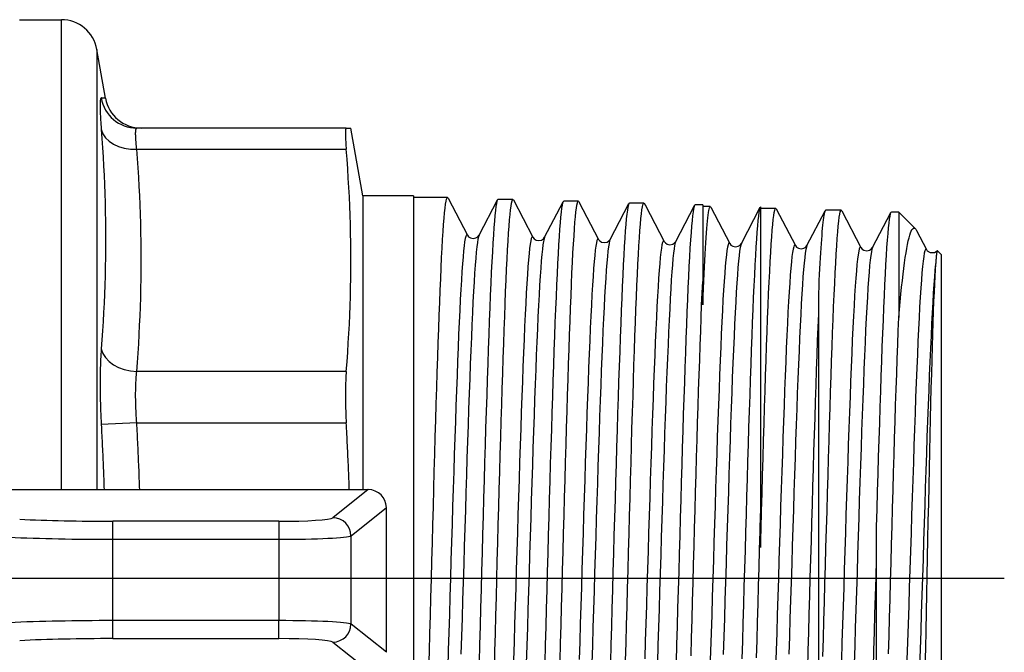
# Model space of a CAD drawing. Extents: x 23 to 1293, y -350 to 674.
# Drawn here: x 524 to 551, y -259 to -242 of the extents above; entities that cross this region are included whole.
import ezdxf

# ---------------------------------------------------------------- set-up
doc = ezdxf.new("R2010")
doc.units = 0
doc.layers.add('AM_4', color=3, linetype='CONTINUOUS', lineweight=25)

msp = doc.modelspace()

# ---------------------------------------------------------------- linework, layer by layer
at = {"layer": 'AM_4', "color": 7}
for p, q in [((523.787, -241.539), (524.948, -241.539)), ((524.948, -254.539), (524.948, -241.539)), ((525.933, -242.366), (525.933, -254.539)), ((526.17, -243.713), (525.933, -242.366)), ((532.827, -244.539), (527.035, -244.539)), ((532.827, -244.539), (532.957, -244.539)), ((533.287, -246.412), (532.957, -244.539)), ((527.035, -245.125), (532.827, -245.125)), ((533.287, -246.412), (533.287, -254.539)), ((534.687, -246.412), (533.287, -246.412)), ((534.687, -246.412), (534.687, -267.667)), ((535.629, -246.462), (534.687, -246.462)), ((535.643, -246.476), (536.179, -247.503)), ((536.5, -247.503), (537.009, -246.527)), ((537.439, -246.512), (537.025, -246.512)), ((537.454, -246.526), (537.993, -247.56)), ((538.314, -247.56), (538.827, -246.577)), ((539.25, -246.562), (538.843, -246.562)), ((539.265, -246.576), (539.808, -247.617)), ((540.129, -247.617), (540.645, -246.627)), ((541.061, -246.612), (540.661, -246.612)), ((541.076, -246.626), (541.087, -246.648)), ((541.087, -246.648), (541.087, -246.662)), ((541.102, -246.676), (541.622, -247.674)), ((541.943, -247.674), (542.462, -246.677)), ((542.687, -246.662), (542.478, -246.662)), ((542.687, -246.662), (542.687, -248.778)), ((542.898, -246.712), (542.687, -246.712)), ((542.913, -246.726), (543.436, -247.731)), ((543.757, -247.731), (544.28, -246.727)), ((544.287, -246.717), (544.287, -255.203)), ((544.709, -246.762), (544.287, -246.762)), ((544.724, -246.776), (545.251, -247.787)), ((545.571, -247.787), (546.072, -246.827)), ((546.519, -246.812), (546.088, -246.812)), ((546.535, -246.826), (547.065, -247.844)), ((547.385, -247.844), (547.889, -246.877)), ((548.11, -246.862), (547.906, -246.862)), ((548.11, -246.862), (548.11, -249.778)), ((548.57, -247.322), (548.11, -246.862)), ((548.603, -247.371), (548.88, -247.901)), ((549.287, -248.039), (549.181, -247.933)), ((549.287, -248.039), (549.287, -266.039)), ((542.687, -248.778), (542.687, -249.424)), ((545.887, -249.113), (545.887, -249.681)), ((545.887, -249.681), (545.887, -262.528)), ((532.827, -251.276), (527.035, -251.276)), ((527.035, -252.69), (526.05, -252.743)), ((527.035, -252.69), (532.827, -252.69)), ((520.291, -254.539), (533.438, -254.539)), ((533.438, -254.539), (532.461, -255.32)), ((532.96, -255.819), (533.937, -255.038)), ((533.937, -259.041), (533.937, -255.038)), ((530.967, -255.416), (526.376, -255.416)), ((526.376, -255.915), (526.376, -255.416)), ((530.967, -255.416), (530.967, -255.915)), ((544.287, -255.203), (544.287, -256.145)), ((547.487, -255.573), (547.487, -256.468)), ((526.376, -255.915), (530.967, -255.915)), ((526.376, -258.164), (526.376, -255.915)), ((530.967, -255.915), (530.967, -258.164)), ((532.96, -258.26), (532.96, -255.819)), ((547.487, -256.468), (547.487, -266.909)), ((509.937, -256.994), (551.03, -256.994)), ((526.376, -258.663), (526.376, -258.164)), ((530.967, -258.164), (526.376, -258.164)), ((530.967, -258.663), (530.967, -258.164)), ((533.937, -259.041), (532.96, -258.26)), ((526.376, -258.663), (530.967, -258.663)), ((532.461, -258.759), (533.438, -259.539))]:
    msp.add_line(p, q, dxfattribs=at)
at = {"layer": 'AM_4', "color": 7, "flags": 128}
for points in [[(526.05, -243.705), (526.045, -243.706), (526.04, -243.71), (526.036, -243.718), (526.032, -243.729), (526.029, -243.743), (526.026, -243.76), (526.023, -243.781), (526.021, -243.804), (526.02, -243.831), (526.019, -243.861), (526.018, -243.893), (526.018, -243.929), (526.018, -243.968), (526.019, -244.009), (526.02, -244.054), (526.021, -244.101), (526.024, -244.151), (526.026, -244.204), (526.029, -244.259), (526.032, -244.317), (526.036, -244.377), (526.04, -244.44), (526.045, -244.505), (526.05, -244.573)], [(526.17, -243.713), (526.17, -243.713), (526.17, -243.713), (526.168, -243.713), (526.167, -243.713), (526.165, -243.713), (526.163, -243.712), (526.16, -243.712), (526.157, -243.712), (526.153, -243.712), (526.149, -243.711), (526.145, -243.711), (526.14, -243.711), (526.134, -243.71), (526.129, -243.71), (526.123, -243.71), (526.116, -243.709), (526.109, -243.709), (526.102, -243.708), (526.094, -243.708), (526.086, -243.707), (526.078, -243.706), (526.069, -243.706), (526.06, -243.705), (526.05, -243.705)], [(527.035, -245.125), (527.03, -245.08), (527.025, -245.036), (527.021, -244.994), (527.017, -244.953), (527.014, -244.914), (527.011, -244.877), (527.008, -244.842), (527.006, -244.808), (527.005, -244.776), (527.004, -244.746), (527.003, -244.718), (527.003, -244.692), (527.003, -244.668), (527.004, -244.646), (527.005, -244.626), (527.006, -244.608), (527.008, -244.592), (527.011, -244.578), (527.014, -244.566), (527.017, -244.556), (527.021, -244.549), (527.025, -244.544), (527.03, -244.54), (527.035, -244.539)], [(532.827, -244.539), (532.824, -244.54), (532.82, -244.544), (532.817, -244.55), (532.815, -244.557), (532.812, -244.567), (532.81, -244.579), (532.808, -244.593), (532.807, -244.609), (532.806, -244.627), (532.805, -244.647), (532.805, -244.668), (532.804, -244.692), (532.805, -244.717), (532.805, -244.744), (532.806, -244.774), (532.807, -244.805), (532.808, -244.839), (532.81, -244.874), (532.812, -244.912), (532.815, -244.951), (532.817, -244.992), (532.82, -245.034), (532.824, -245.079), (532.827, -245.125)], [(526.05, -244.573), (526.069, -244.827), (526.086, -245.081), (526.102, -245.335), (526.116, -245.588), (526.129, -245.842), (526.14, -246.096), (526.149, -246.35), (526.157, -246.603), (526.163, -246.857), (526.167, -247.11), (526.17, -247.363), (526.17, -247.616), (526.17, -247.869), (526.167, -248.122), (526.163, -248.375), (526.157, -248.628), (526.149, -248.881), (526.14, -249.133), (526.129, -249.386), (526.116, -249.639), (526.102, -249.891), (526.086, -250.143), (526.069, -250.396), (526.05, -250.648)], [(527.035, -251.276), (527.054, -251.02), (527.071, -250.764), (527.087, -250.508), (527.101, -250.251), (527.113, -249.995), (527.124, -249.739), (527.134, -249.482), (527.142, -249.226), (527.147, -248.97), (527.152, -248.713), (527.154, -248.457), (527.155, -248.201), (527.154, -247.944), (527.152, -247.688), (527.147, -247.431), (527.142, -247.175), (527.134, -246.919), (527.125, -246.662), (527.114, -246.406), (527.101, -246.15), (527.087, -245.893), (527.071, -245.637), (527.054, -245.381), (527.035, -245.125)], [(532.827, -251.276), (532.849, -251.006), (532.868, -250.741), (532.885, -250.478), (532.9, -250.218), (532.914, -249.96), (532.925, -249.705), (532.935, -249.452), (532.943, -249.2), (532.949, -248.949), (532.953, -248.699), (532.956, -248.45), (532.957, -248.201), (532.956, -247.952), (532.953, -247.702), (532.949, -247.452), (532.943, -247.201), (532.935, -246.95), (532.925, -246.696), (532.914, -246.441), (532.9, -246.183), (532.885, -245.923), (532.868, -245.661), (532.849, -245.395), (532.827, -245.125)], [(535.115, -259.517), (535.129, -259.023), (535.142, -258.525), (535.156, -258.024), (535.169, -257.522), (535.183, -257.018), (535.196, -256.515), (535.21, -256.013), (535.224, -255.513), (535.237, -255.015), (535.251, -254.521), (535.264, -254.035), (535.278, -253.555), (535.291, -253.084), (535.305, -252.622), (535.318, -252.169), (535.332, -251.728), (535.345, -251.297), (535.359, -250.88), (535.372, -250.476), (535.386, -250.089), (535.4, -249.717), (535.413, -249.363), (535.427, -249.025), (535.44, -248.705), (535.454, -248.404), (535.467, -248.122), (535.481, -247.861), (535.494, -247.621), (535.508, -247.403), (535.521, -247.206), (535.535, -247.032), (535.548, -246.88), (535.562, -246.751), (535.576, -246.646), (535.589, -246.564), (535.603, -246.506), (535.616, -246.472), (535.63, -246.462), (535.643, -246.476)], [(537.025, -246.512), (537.011, -246.524), (536.997, -246.561), (536.982, -246.622), (536.968, -246.708), (536.954, -246.818), (536.94, -246.952), (536.926, -247.109), (536.912, -247.29), (536.897, -247.493), (536.883, -247.718), (536.869, -247.966), (536.855, -248.235), (536.841, -248.525), (536.826, -248.834), (536.812, -249.163), (536.798, -249.509), (536.784, -249.873), (536.77, -250.254), (536.755, -250.651), (536.741, -251.064), (536.727, -251.49), (536.713, -251.929), (536.699, -252.38), (536.684, -252.841), (536.67, -253.312), (536.656, -253.792), (536.642, -254.28), (536.628, -254.775), (536.613, -255.276), (536.599, -255.779), (536.585, -256.286), (536.571, -256.793), (536.557, -257.302), (536.543, -257.81), (536.528, -258.316), (536.514, -258.821), (536.5, -259.322)], [(536.926, -259.505), (536.94, -259.014), (536.953, -258.518), (536.967, -258.019), (536.98, -257.518), (536.994, -257.017), (537.007, -256.516), (537.021, -256.017), (537.034, -255.519), (537.048, -255.024), (537.061, -254.533), (537.075, -254.048), (537.089, -253.57), (537.102, -253.101), (537.116, -252.641), (537.129, -252.191), (537.143, -251.752), (537.156, -251.324), (537.17, -250.908), (537.183, -250.507), (537.197, -250.121), (537.21, -249.751), (537.224, -249.397), (537.237, -249.062), (537.251, -248.744), (537.264, -248.444), (537.278, -248.164), (537.292, -247.904), (537.305, -247.665), (537.319, -247.447), (537.332, -247.252), (537.346, -247.078), (537.359, -246.927), (537.373, -246.799), (537.386, -246.695), (537.4, -246.613), (537.413, -246.555), (537.427, -246.522), (537.441, -246.512), (537.454, -246.526)], [(538.843, -246.562), (538.829, -246.574), (538.814, -246.611), (538.8, -246.672), (538.786, -246.758), (538.772, -246.868), (538.758, -247.001), (538.743, -247.158), (538.729, -247.338), (538.715, -247.541), (538.701, -247.766), (538.687, -248.013), (538.672, -248.282), (538.658, -248.571), (538.644, -248.879), (538.63, -249.206), (538.615, -249.551), (538.601, -249.914), (538.587, -250.295), (538.573, -250.691), (538.559, -251.103), (538.544, -251.528), (538.53, -251.965), (538.516, -252.414), (538.502, -252.874), (538.488, -253.344), (538.473, -253.823), (538.459, -254.31), (538.445, -254.804), (538.431, -255.302), (538.417, -255.804), (538.402, -256.308), (538.388, -256.814), (538.374, -257.321), (538.36, -257.827), (538.346, -258.333), (538.331, -258.836), (538.317, -259.333)], [(538.743, -259.286), (538.756, -258.788), (538.77, -258.286), (538.784, -257.78), (538.798, -257.273), (538.811, -256.767), (538.825, -256.261), (538.839, -255.757), (538.853, -255.256), (538.866, -254.759), (538.88, -254.266), (538.894, -253.78), (538.908, -253.301), (538.921, -252.833), (538.935, -252.374), (538.949, -251.926), (538.963, -251.491), (538.976, -251.067), (538.99, -250.657), (539.004, -250.262), (539.018, -249.883), (539.031, -249.521), (539.045, -249.178), (539.059, -248.852), (539.072, -248.546), (539.086, -248.259), (539.1, -247.992), (539.114, -247.747), (539.128, -247.523), (539.141, -247.323), (539.155, -247.145), (539.169, -246.99), (539.182, -246.858), (539.196, -246.751), (539.21, -246.667), (539.224, -246.607), (539.237, -246.572), (539.251, -246.562), (539.265, -246.576)], [(540.661, -246.612), (540.646, -246.624), (540.632, -246.661), (540.618, -246.722), (540.604, -246.807), (540.589, -246.916), (540.575, -247.049), (540.561, -247.205), (540.547, -247.384), (540.533, -247.586), (540.518, -247.811), (540.504, -248.057), (540.49, -248.324), (540.476, -248.611), (540.462, -248.918), (540.447, -249.243), (540.433, -249.587), (540.419, -249.949), (540.405, -250.328), (540.391, -250.723), (540.376, -251.132), (540.362, -251.555), (540.348, -251.99), (540.334, -252.437), (540.32, -252.895), (540.305, -253.362), (540.291, -253.84), (540.277, -254.325), (540.263, -254.816), (540.248, -255.311), (540.234, -255.81), (540.22, -256.312), (540.206, -256.816), (540.192, -257.321), (540.177, -257.825), (540.163, -258.329), (540.149, -258.829), (540.135, -259.324)], [(540.553, -259.277), (540.567, -258.782), (540.581, -258.283), (540.595, -257.779), (540.608, -257.275), (540.622, -256.77), (540.636, -256.267), (540.65, -255.765), (540.663, -255.267), (540.677, -254.773), (540.691, -254.283), (540.705, -253.799), (540.718, -253.322), (540.732, -252.855), (540.746, -252.399), (540.76, -251.953), (540.773, -251.519), (540.787, -251.098), (540.801, -250.691), (540.814, -250.297), (540.828, -249.92), (540.842, -249.559), (540.856, -249.217), (540.869, -248.893), (540.883, -248.588), (540.897, -248.303), (540.911, -248.038), (540.924, -247.793), (540.938, -247.571), (540.952, -247.37), (540.966, -247.193), (540.979, -247.038), (540.993, -246.907), (541.007, -246.799), (541.021, -246.716), (541.035, -246.657), (541.048, -246.622), (541.062, -246.612), (541.076, -246.626)], [(541.087, -246.662), (541.088, -246.662), (541.088, -246.662), (541.089, -246.662), (541.09, -246.662), (541.09, -246.663), (541.091, -246.663), (541.091, -246.663), (541.092, -246.664), (541.093, -246.664), (541.093, -246.664), (541.094, -246.665), (541.095, -246.666), (541.095, -246.666), (541.096, -246.667), (541.096, -246.668), (541.097, -246.668), (541.098, -246.669), (541.098, -246.67), (541.099, -246.671), (541.099, -246.672), (541.1, -246.673), (541.101, -246.674), (541.101, -246.675), (541.102, -246.676)], [(542.478, -246.662), (542.464, -246.674), (542.45, -246.711), (542.436, -246.771), (542.421, -246.856), (542.407, -246.965), (542.393, -247.097), (542.379, -247.252), (542.365, -247.431), (542.35, -247.632), (542.336, -247.856), (542.322, -248.101), (542.308, -248.366), (542.294, -248.652), (542.279, -248.957), (542.265, -249.281), (542.251, -249.623), (542.237, -249.984), (542.223, -250.361), (542.208, -250.754), (542.194, -251.161), (542.18, -251.581), (542.166, -252.014), (542.152, -252.459), (542.137, -252.915), (542.123, -253.381), (542.109, -253.857), (542.095, -254.339), (542.08, -254.827), (542.066, -255.32), (542.052, -255.816), (542.038, -256.316), (542.024, -256.818), (542.009, -257.321), (541.995, -257.824), (541.981, -258.324), (541.967, -258.821), (541.953, -259.313)], [(542.687, -249.424), (542.697, -249.197), (542.706, -248.978), (542.715, -248.769), (542.725, -248.569), (542.734, -248.379), (542.744, -248.197), (542.753, -248.026), (542.762, -247.864), (542.772, -247.712), (542.781, -247.571), (542.791, -247.439), (542.8, -247.318), (542.809, -247.208), (542.819, -247.109), (542.828, -247.02), (542.838, -246.943), (542.847, -246.877), (542.856, -246.822), (542.866, -246.777), (542.875, -246.745), (542.885, -246.723), (542.894, -246.713), (542.903, -246.714), (542.913, -246.726)], [(544.287, -246.717), (544.273, -246.744), (544.259, -246.797), (544.244, -246.873), (544.23, -246.973), (544.216, -247.097), (544.201, -247.245), (544.187, -247.416), (544.173, -247.61), (544.158, -247.827), (544.144, -248.065), (544.13, -248.325), (544.116, -248.604), (544.101, -248.904), (544.087, -249.223), (544.073, -249.561), (544.058, -249.917), (544.044, -250.29), (544.03, -250.679), (544.016, -251.082), (544.001, -251.499), (543.987, -251.93), (543.973, -252.372), (543.958, -252.826), (543.944, -253.291), (543.93, -253.765), (543.916, -254.246), (543.901, -254.733), (543.887, -255.225), (543.873, -255.721), (543.858, -256.221), (543.844, -256.723), (543.83, -257.227), (543.816, -257.731), (543.801, -258.232), (543.787, -258.729), (543.773, -259.222)], [(544.287, -256.145), (544.301, -255.638), (544.315, -255.135), (544.329, -254.637), (544.343, -254.146), (544.358, -253.661), (544.372, -253.185), (544.386, -252.717), (544.4, -252.26), (544.414, -251.814), (544.428, -251.382), (544.442, -250.964), (544.456, -250.561), (544.47, -250.174), (544.484, -249.804), (544.498, -249.451), (544.512, -249.116), (544.527, -248.801), (544.541, -248.507), (544.555, -248.233), (544.569, -247.982), (544.583, -247.753), (544.597, -247.546), (544.611, -247.362), (544.625, -247.202), (544.639, -247.067), (544.653, -246.956), (544.667, -246.87), (544.681, -246.809), (544.695, -246.773), (544.71, -246.762), (544.724, -246.776)], [(546.088, -246.812), (546.08, -246.816), (546.071, -246.828), (546.063, -246.849), (546.054, -246.878), (546.046, -246.915), (546.038, -246.961), (546.029, -247.014), (546.021, -247.076), (546.013, -247.146), (546.004, -247.224), (545.996, -247.31), (545.987, -247.404), (545.979, -247.506), (545.971, -247.616), (545.962, -247.733), (545.954, -247.857), (545.946, -247.989), (545.937, -248.128), (545.929, -248.275), (545.921, -248.428), (545.912, -248.589), (545.904, -248.757), (545.896, -248.931), (545.887, -249.113)], [(546.014, -259.161), (546.028, -258.663), (546.042, -258.161), (546.056, -257.657), (546.07, -257.151), (546.084, -256.645), (546.098, -256.139), (546.112, -255.634), (546.126, -255.134), (546.141, -254.638), (546.155, -254.149), (546.169, -253.668), (546.183, -253.194), (546.197, -252.73), (546.211, -252.275), (546.225, -251.832), (546.239, -251.402), (546.253, -250.986), (546.267, -250.586), (546.281, -250.201), (546.295, -249.834), (546.309, -249.483), (546.323, -249.151), (546.338, -248.837), (546.352, -248.544), (546.366, -248.273), (546.38, -248.023), (546.394, -247.795), (546.408, -247.59), (546.422, -247.408), (546.436, -247.249), (546.45, -247.114), (546.464, -247.004), (546.478, -246.919), (546.492, -246.858), (546.506, -246.823), (546.52, -246.812), (546.535, -246.826)], [(547.906, -246.862), (547.891, -246.874), (547.877, -246.911), (547.862, -246.973), (547.848, -247.058), (547.833, -247.168), (547.819, -247.301), (547.805, -247.458), (547.79, -247.638), (547.776, -247.841), (547.761, -248.067), (547.747, -248.314), (547.733, -248.582), (547.718, -248.87), (547.704, -249.178), (547.689, -249.504), (547.675, -249.849), (547.66, -250.212), (547.646, -250.592), (547.632, -250.988), (547.617, -251.397), (547.603, -251.821), (547.588, -252.257), (547.574, -252.705), (547.559, -253.164), (547.545, -253.631), (547.53, -254.107), (547.516, -254.59), (547.502, -255.078), (547.487, -255.573)], [(536.179, -247.503), (536.164, -247.488), (536.149, -247.498), (536.134, -247.534), (536.118, -247.597), (536.103, -247.685), (536.088, -247.799), (536.073, -247.938), (536.058, -248.103), (536.043, -248.292), (536.028, -248.505), (536.013, -248.741), (535.997, -249), (535.982, -249.281), (535.967, -249.583), (535.952, -249.906), (535.937, -250.249), (535.922, -250.61), (535.907, -250.989), (535.892, -251.384), (535.876, -251.795), (535.861, -252.22), (535.846, -252.659), (535.831, -253.109), (535.816, -253.571), (535.801, -254.042), (535.786, -254.521), (535.771, -255.008), (535.756, -255.499), (535.74, -255.996), (535.725, -256.495), (535.71, -256.995), (535.695, -257.496), (535.68, -257.995), (535.665, -258.492), (535.65, -258.985), (535.635, -259.473)], [(536.5, -247.503), (536.485, -247.545), (536.47, -247.614), (536.455, -247.707), (536.44, -247.827), (536.425, -247.972), (536.409, -248.141), (536.394, -248.335), (536.379, -248.553), (536.364, -248.794), (536.349, -249.058), (536.334, -249.344), (536.319, -249.651), (536.304, -249.978), (536.289, -250.324), (536.273, -250.689), (536.258, -251.072), (536.243, -251.47), (536.228, -251.885), (536.213, -252.313), (536.198, -252.754), (536.183, -253.207), (536.168, -253.671), (536.152, -254.143), (536.137, -254.624), (536.122, -255.112), (536.107, -255.605), (536.092, -256.101), (536.077, -256.601), (536.062, -257.102), (536.047, -257.602), (536.032, -258.101), (536.016, -258.597), (536.001, -259.089)], [(536.179, -247.503), (536.213, -247.547), (536.263, -247.579), (536.34, -247.595), (536.416, -247.579), (536.466, -247.547), (536.5, -247.503)], [(537.993, -247.56), (537.978, -247.544), (537.963, -247.555), (537.947, -247.593), (537.932, -247.657), (537.916, -247.749), (537.901, -247.866), (537.886, -248.01), (537.87, -248.179), (537.855, -248.373), (537.84, -248.592), (537.824, -248.835), (537.809, -249.101), (537.793, -249.389), (537.778, -249.7), (537.763, -250.031), (537.747, -250.382), (537.732, -250.752), (537.717, -251.14), (537.701, -251.545), (537.686, -251.965), (537.67, -252.4), (537.655, -252.848), (537.64, -253.307), (537.624, -253.778), (537.609, -254.258), (537.593, -254.745), (537.578, -255.24), (537.563, -255.739), (537.547, -256.242), (537.532, -256.747), (537.517, -257.254), (537.501, -257.76), (537.486, -258.263), (537.47, -258.764), (537.455, -259.259)], [(538.314, -247.56), (538.299, -247.603), (538.284, -247.673), (538.268, -247.769), (538.253, -247.891), (538.238, -248.04), (538.222, -248.214), (538.207, -248.413), (538.191, -248.636), (538.176, -248.884), (538.161, -249.154), (538.145, -249.447), (538.13, -249.761), (538.115, -250.096), (538.099, -250.451), (538.084, -250.825), (538.068, -251.216), (538.053, -251.623), (538.038, -252.046), (538.022, -252.484), (538.007, -252.934), (537.992, -253.396), (537.976, -253.868), (537.961, -254.349), (537.945, -254.838), (537.93, -255.333), (537.915, -255.834), (537.899, -256.337), (537.884, -256.843), (537.869, -257.349), (537.853, -257.855), (537.838, -258.358), (537.822, -258.857), (537.807, -259.352)], [(537.993, -247.56), (538.027, -247.603), (538.078, -247.636), (538.154, -247.651), (538.23, -247.636), (538.28, -247.603), (538.314, -247.56)], [(548.11, -249.778), (548.13, -249.555), (548.15, -249.341), (548.17, -249.137), (548.19, -248.943), (548.21, -248.758), (548.231, -248.584), (548.251, -248.42), (548.271, -248.266), (548.292, -248.123), (548.312, -247.991), (548.333, -247.87), (548.353, -247.76), (548.374, -247.662), (548.395, -247.576), (548.415, -247.501), (548.436, -247.438), (548.457, -247.387), (548.477, -247.348), (548.498, -247.322), (548.519, -247.307), (548.54, -247.304), (548.561, -247.314), (548.582, -247.336), (548.603, -247.371)], [(539.808, -247.617), (539.792, -247.601), (539.777, -247.612), (539.762, -247.649), (539.746, -247.713), (539.731, -247.803), (539.715, -247.92), (539.7, -248.062), (539.685, -248.23), (539.669, -248.423), (539.654, -248.641), (539.639, -248.882), (539.623, -249.146), (539.608, -249.433), (539.592, -249.742), (539.577, -250.071), (539.562, -250.42), (539.546, -250.787), (539.531, -251.173), (539.516, -251.575), (539.5, -251.993), (539.485, -252.425), (539.469, -252.87), (539.454, -253.327), (539.439, -253.794), (539.423, -254.271), (539.408, -254.756), (539.393, -255.247), (539.377, -255.743), (539.362, -256.244), (539.346, -256.746), (539.331, -257.249), (539.316, -257.752), (539.3, -258.253), (539.285, -258.75), (539.269, -259.243)], [(540.129, -247.617), (540.113, -247.66), (540.098, -247.729), (540.082, -247.825), (540.067, -247.947), (540.052, -248.095), (540.036, -248.268), (540.021, -248.466), (540.006, -248.688), (539.99, -248.934), (539.975, -249.203), (539.959, -249.494), (539.944, -249.807), (539.929, -250.14), (539.913, -250.493), (539.898, -250.864), (539.883, -251.253), (539.867, -251.658), (539.852, -252.079), (539.836, -252.514), (539.821, -252.961), (539.806, -253.421), (539.79, -253.89), (539.775, -254.369), (539.76, -254.855), (539.744, -255.347), (539.729, -255.844), (539.713, -256.345), (539.698, -256.847), (539.683, -257.351), (539.667, -257.853), (539.652, -258.353), (539.637, -258.85), (539.621, -259.341)], [(539.808, -247.617), (539.842, -247.66), (539.892, -247.693), (539.968, -247.708), (540.044, -247.692), (540.095, -247.66), (540.129, -247.617)], [(541.622, -247.674), (541.607, -247.658), (541.591, -247.668), (541.576, -247.705), (541.561, -247.768), (541.545, -247.858), (541.53, -247.974), (541.514, -248.115), (541.499, -248.282), (541.484, -248.474), (541.468, -248.69), (541.453, -248.929), (541.438, -249.192), (541.422, -249.477), (541.407, -249.783), (541.391, -250.11), (541.376, -250.457), (541.361, -250.822), (541.345, -251.205), (541.33, -251.605), (541.315, -252.02), (541.299, -252.449), (541.284, -252.892), (541.268, -253.346), (541.253, -253.811), (541.238, -254.285), (541.222, -254.766), (541.207, -255.255), (541.192, -255.748), (541.176, -256.245), (541.161, -256.744), (541.145, -257.245), (541.13, -257.745), (541.115, -258.242), (541.099, -258.737), (541.084, -259.226)], [(541.943, -247.674), (541.927, -247.717), (541.912, -247.786), (541.897, -247.881), (541.881, -248.002), (541.866, -248.149), (541.85, -248.322), (541.835, -248.519), (541.82, -248.74), (541.804, -248.984), (541.789, -249.252), (541.774, -249.542), (541.758, -249.852), (541.743, -250.184), (541.728, -250.535), (541.712, -250.904), (541.697, -251.29), (541.681, -251.693), (541.666, -252.112), (541.651, -252.544), (541.635, -252.989), (541.62, -253.445), (541.605, -253.912), (541.589, -254.388), (541.574, -254.871), (541.558, -255.36), (541.543, -255.855), (541.528, -256.352), (541.512, -256.852), (541.497, -257.352), (541.482, -257.852), (541.466, -258.349), (541.451, -258.842), (541.435, -259.331)], [(541.622, -247.674), (541.656, -247.717), (541.706, -247.749), (541.783, -247.765), (541.859, -247.749), (541.909, -247.717), (541.943, -247.674)], [(543.436, -247.731), (543.421, -247.714), (543.405, -247.725), (543.39, -247.764), (543.374, -247.829), (543.358, -247.922), (543.343, -248.041), (543.327, -248.187), (543.311, -248.359), (543.296, -248.556), (543.28, -248.778), (543.264, -249.024), (543.249, -249.294), (543.233, -249.587), (543.217, -249.902), (543.202, -250.237), (543.186, -250.593), (543.171, -250.967), (543.155, -251.36), (543.139, -251.769), (543.124, -252.193), (543.108, -252.632), (543.092, -253.084), (543.077, -253.547), (543.061, -254.021), (543.045, -254.504), (543.03, -254.994), (543.014, -255.49), (542.998, -255.991), (542.983, -256.495), (542.967, -257), (542.952, -257.506), (542.936, -258.01), (542.92, -258.512), (542.905, -259.009), (542.889, -259.501)], [(543.757, -247.731), (543.741, -247.774), (543.726, -247.845), (543.71, -247.943), (543.694, -248.067), (543.679, -248.218), (543.663, -248.395), (543.647, -248.597), (543.632, -248.824), (543.616, -249.075), (543.601, -249.349), (543.585, -249.646), (543.569, -249.965), (543.554, -250.304), (543.538, -250.663), (543.522, -251.041), (543.507, -251.437), (543.491, -251.849), (543.475, -252.276), (543.46, -252.718), (543.444, -253.172), (543.428, -253.637), (543.413, -254.113), (543.397, -254.597), (543.382, -255.088), (543.366, -255.585), (543.35, -256.087), (543.335, -256.591), (543.319, -257.097), (543.303, -257.602), (543.288, -258.106), (543.272, -258.607), (543.256, -259.103)], [(543.436, -247.731), (543.47, -247.774), (543.521, -247.806), (543.597, -247.821), (543.673, -247.806), (543.723, -247.774), (543.757, -247.731)], [(545.251, -247.787), (545.235, -247.771), (545.22, -247.782), (545.204, -247.82), (545.188, -247.885), (545.173, -247.977), (545.157, -248.095), (545.141, -248.24), (545.126, -248.41), (545.11, -248.606), (545.094, -248.827), (545.079, -249.071), (545.063, -249.34), (545.047, -249.63), (545.032, -249.943), (545.016, -250.276), (545.001, -250.63), (544.985, -251.002), (544.969, -251.391), (544.954, -251.798), (544.938, -252.22), (544.922, -252.656), (544.907, -253.105), (544.891, -253.565), (544.875, -254.036), (544.86, -254.516), (544.844, -255.003), (544.829, -255.496), (544.813, -255.994), (544.797, -256.495), (544.782, -256.997), (544.766, -257.5), (544.75, -258.001), (544.735, -258.5), (544.719, -258.994), (544.703, -259.483)], [(545.571, -247.787), (545.555, -247.831), (545.54, -247.901), (545.524, -247.999), (545.509, -248.123), (545.493, -248.273), (545.477, -248.449), (545.462, -248.65), (545.446, -248.875), (545.43, -249.125), (545.415, -249.398), (545.399, -249.693), (545.383, -250.01), (545.368, -250.347), (545.352, -250.704), (545.337, -251.08), (545.321, -251.474), (545.305, -251.883), (545.29, -252.308), (545.274, -252.747), (545.258, -253.198), (545.243, -253.661), (545.227, -254.134), (545.211, -254.615), (545.196, -255.103), (545.18, -255.597), (545.164, -256.096), (545.149, -256.597), (545.133, -257.1), (545.118, -257.602), (545.102, -258.103), (545.086, -258.601), (545.071, -259.094)], [(545.251, -247.787), (545.285, -247.83), (545.335, -247.863), (545.411, -247.878), (545.487, -247.863), (545.537, -247.83), (545.571, -247.787)], [(547.065, -247.844), (547.049, -247.828), (547.033, -247.839), (547.017, -247.878), (547.002, -247.946), (546.986, -248.041), (546.97, -248.163), (546.954, -248.312), (546.938, -248.488), (546.922, -248.689), (546.906, -248.916), (546.89, -249.168), (546.874, -249.444), (546.858, -249.743), (546.842, -250.064), (546.826, -250.406), (546.811, -250.768), (546.795, -251.15), (546.779, -251.549), (546.763, -251.965), (546.747, -252.397), (546.731, -252.843), (546.715, -253.301), (546.699, -253.771), (546.683, -254.251), (546.667, -254.74), (546.651, -255.235), (546.635, -255.736), (546.62, -256.241), (546.604, -256.749), (546.588, -257.257), (546.572, -257.765), (546.556, -258.271), (546.54, -258.773), (546.524, -259.269)], [(547.385, -247.844), (547.369, -247.889), (547.353, -247.961), (547.338, -248.061), (547.322, -248.188), (547.306, -248.342), (547.29, -248.522), (547.274, -248.729), (547.258, -248.96), (547.242, -249.216), (547.226, -249.496), (547.21, -249.799), (547.194, -250.124), (547.178, -250.47), (547.162, -250.836), (547.147, -251.221), (547.131, -251.623), (547.115, -252.042), (547.099, -252.476), (547.083, -252.924), (547.067, -253.385), (547.051, -253.857), (547.035, -254.338), (547.019, -254.828), (547.003, -255.325), (546.987, -255.826), (546.972, -256.332), (546.956, -256.84), (546.94, -257.348), (546.924, -257.856), (546.908, -258.361), (546.892, -258.862), (546.876, -259.357)], [(547.065, -247.844), (547.099, -247.887), (547.149, -247.919), (547.225, -247.935), (547.301, -247.919), (547.352, -247.887), (547.385, -247.844)], [(548.88, -247.901), (548.864, -247.884), (548.848, -247.896), (548.832, -247.935), (548.816, -248.001), (548.8, -248.095), (548.784, -248.216), (548.768, -248.365), (548.752, -248.539), (548.736, -248.739), (548.72, -248.965), (548.705, -249.215), (548.689, -249.489), (548.673, -249.785), (548.657, -250.104), (548.641, -250.444), (548.625, -250.804), (548.609, -251.183), (548.593, -251.58), (548.577, -251.994), (548.561, -252.423), (548.545, -252.865), (548.529, -253.321), (548.514, -253.788), (548.498, -254.265), (548.482, -254.75), (548.466, -255.243), (548.45, -255.741), (548.434, -256.243), (548.418, -256.747), (548.402, -257.252), (548.386, -257.757), (548.37, -258.26), (548.354, -258.759), (548.338, -259.252)], [(548.88, -247.901), (548.901, -247.931), (548.975, -247.98), (549.098, -247.983), (549.176, -247.934)], [(549.181, -247.933), (549.179, -247.932), (549.177, -247.933), (549.175, -247.934), (549.173, -247.937), (549.171, -247.942), (549.169, -247.948), (549.167, -247.956), (549.165, -247.965), (549.163, -247.975), (549.161, -247.987), (549.159, -248), (549.157, -248.015), (549.155, -248.031), (549.153, -248.049), (549.15, -248.068), (549.148, -248.088), (549.146, -248.11), (549.144, -248.133), (549.141, -248.158), (549.139, -248.184), (549.137, -248.212), (549.134, -248.241), (549.132, -248.271), (549.129, -248.303)], [(549.129, -248.303), (549.113, -248.465), (549.098, -248.654), (549.082, -248.867), (549.066, -249.105), (549.05, -249.367), (549.035, -249.651), (549.019, -249.958), (549.003, -250.286), (548.987, -250.634), (548.971, -251.001), (548.956, -251.387), (548.94, -251.789), (548.924, -252.207), (548.908, -252.64), (548.892, -253.086), (548.877, -253.544), (548.861, -254.012), (548.845, -254.489), (548.829, -254.974), (548.813, -255.465), (548.798, -255.961), (548.782, -256.46), (548.766, -256.961), (548.75, -257.463), (548.735, -257.963), (548.719, -258.46), (548.703, -258.953), (548.687, -259.441)], [(549.129, -248.303), (549.119, -248.458), (549.108, -248.639), (549.097, -248.846), (549.087, -249.077), (549.076, -249.333), (549.066, -249.613), (549.055, -249.916), (549.044, -250.241), (549.034, -250.586), (549.023, -250.95), (549.013, -251.333), (549.002, -251.733), (548.992, -252.15), (548.981, -252.582), (548.971, -253.029), (548.96, -253.487), (548.95, -253.956), (548.939, -254.433), (548.929, -254.92), (548.919, -255.413), (548.908, -255.912), (548.898, -256.416), (548.887, -256.921), (548.877, -257.427), (548.867, -257.932), (548.856, -258.434), (548.846, -258.934), (548.836, -259.429)], [(542.368, -259.135), (542.382, -258.637), (542.396, -258.135), (542.409, -257.629), (542.423, -257.121), (542.437, -256.614), (542.451, -256.109), (542.465, -255.606), (542.479, -255.106), (542.493, -254.612), (542.507, -254.122), (542.52, -253.639), (542.534, -253.163), (542.548, -252.697), (542.562, -252.241), (542.576, -251.798), (542.59, -251.366), (542.604, -250.948), (542.618, -250.544), (542.632, -250.156), (542.645, -249.785), (542.659, -249.431), (542.673, -249.095), (542.687, -248.778)], [(545.887, -249.681), (545.873, -250.045), (545.858, -250.426), (545.844, -250.823), (545.829, -251.234), (545.815, -251.66), (545.8, -252.099), (545.786, -252.551), (545.771, -253.015), (545.756, -253.488), (545.742, -253.969), (545.727, -254.458), (545.713, -254.952), (545.698, -255.451), (545.684, -255.955), (545.669, -256.462), (545.655, -256.971), (545.64, -257.48), (545.626, -257.987), (545.611, -258.491), (545.597, -258.992), (545.582, -259.487)], [(547.827, -259.082), (547.841, -258.583), (547.855, -258.08), (547.869, -257.576), (547.883, -257.07), (547.897, -256.564), (547.911, -256.059), (547.926, -255.555), (547.94, -255.054), (547.954, -254.559), (547.968, -254.071), (547.982, -253.59), (547.996, -253.118), (548.011, -252.655), (548.025, -252.202), (548.039, -251.761), (548.053, -251.334), (548.067, -250.922), (548.081, -250.525), (548.095, -250.143), (548.11, -249.778)], [(526.05, -250.648), (526.045, -250.717), (526.04, -250.789), (526.036, -250.862), (526.032, -250.938), (526.029, -251.015), (526.026, -251.095), (526.024, -251.176), (526.021, -251.259), (526.02, -251.344), (526.019, -251.43), (526.018, -251.517), (526.018, -251.606), (526.018, -251.696), (526.019, -251.787), (526.02, -251.88), (526.021, -251.974), (526.023, -252.068), (526.026, -252.163), (526.029, -252.26), (526.032, -252.356), (526.036, -252.453), (526.04, -252.55), (526.045, -252.647), (526.05, -252.743)], [(527.035, -252.69), (527.03, -252.625), (527.025, -252.56), (527.021, -252.494), (527.017, -252.429), (527.014, -252.364), (527.011, -252.299), (527.008, -252.235), (527.006, -252.171), (527.005, -252.108), (527.004, -252.045), (527.003, -251.984), (527.003, -251.923), (527.003, -251.863), (527.004, -251.804), (527.005, -251.746), (527.006, -251.689), (527.008, -251.633), (527.011, -251.578), (527.014, -251.524), (527.017, -251.472), (527.021, -251.421), (527.025, -251.371), (527.03, -251.323), (527.035, -251.276)], [(532.827, -251.276), (532.824, -251.324), (532.82, -251.373), (532.817, -251.424), (532.815, -251.476), (532.812, -251.529), (532.81, -251.583), (532.808, -251.638), (532.807, -251.694), (532.806, -251.751), (532.805, -251.808), (532.805, -251.866), (532.804, -251.925), (532.805, -251.984), (532.805, -252.044), (532.806, -252.106), (532.807, -252.168), (532.808, -252.231), (532.81, -252.295), (532.812, -252.36), (532.815, -252.425), (532.817, -252.491), (532.82, -252.557), (532.824, -252.624), (532.827, -252.69)], [(527.115, -254.539), (527.112, -254.462), (527.11, -254.385), (527.107, -254.308), (527.104, -254.231), (527.101, -254.154), (527.099, -254.077), (527.096, -254), (527.093, -253.923), (527.089, -253.846), (527.086, -253.769), (527.083, -253.692), (527.08, -253.614), (527.076, -253.537), (527.073, -253.46), (527.069, -253.383), (527.066, -253.306), (527.062, -253.229), (527.058, -253.152), (527.055, -253.075), (527.051, -252.998), (527.047, -252.921), (527.043, -252.844), (527.039, -252.767), (527.035, -252.69)], [(532.913, -254.539), (532.911, -254.464), (532.908, -254.389), (532.905, -254.314), (532.902, -254.238), (532.899, -254.162), (532.896, -254.086), (532.893, -254.01), (532.89, -253.934), (532.887, -253.858), (532.883, -253.781), (532.88, -253.705), (532.876, -253.628), (532.873, -253.551), (532.869, -253.474), (532.865, -253.396), (532.861, -253.319), (532.857, -253.241), (532.853, -253.163), (532.849, -253.085), (532.845, -253.006), (532.841, -252.927), (532.836, -252.849), (532.832, -252.769), (532.827, -252.69)], [(526.05, -252.743), (526.054, -252.818), (526.058, -252.893), (526.062, -252.968), (526.066, -253.043), (526.07, -253.118), (526.073, -253.192), (526.077, -253.267), (526.081, -253.342), (526.084, -253.417), (526.088, -253.492), (526.091, -253.567), (526.094, -253.641), (526.098, -253.716), (526.101, -253.791), (526.104, -253.866), (526.107, -253.941), (526.11, -254.016), (526.113, -254.09), (526.116, -254.165), (526.118, -254.24), (526.121, -254.315), (526.124, -254.39), (526.126, -254.465), (526.129, -254.539)], [(544.177, -259.197), (544.19, -258.703), (544.204, -258.205), (544.218, -257.704), (544.232, -257.203), (544.246, -256.701), (544.259, -256.199), (544.273, -255.7), (544.287, -255.203)], [(547.487, -256.468), (547.473, -256.974), (547.458, -257.48), (547.444, -257.984), (547.429, -258.486), (547.415, -258.984), (547.4, -259.478)]]:
    msp.add_lwpolyline(points, dxfattribs=at)
at = {"layer": 'AM_4', "color": 7}
for centre, start, end in [((524.948, -242.539), 10, 90), ((527.155, -243.539), 190, 270)]:
    msp.add_arc(centre, 1, start, end, dxfattribs=at)
for centre, major_axis, ratio, start_param, end_param in [((527.035, -243.539), (0, -1), 0.998541, 4.878433, 6.283185), ((527.035, -244.418), (-0.997, -0.076), 0.706075, 0.112106, 1.516858), ((527.035, -250.569), (-0.997, 0.076), 0.706075, 0.219983, 1.624735), ((533.435, -255.041), (0.393, 0.314), 0.993786, 5.611929, 7.176646), ((526.376, -255.101), (-4.5, 0), 0.069927, 0.959931, 1.570796), ((530.967, -255.311), (-1.5, 0), 0.069927, 1.570796, 3.054326), ((532.461, -255.819), (-0.312, 0.391), 0.993786, 4.041133, 5.605849), ((526.376, -255.6), (5, 0), 0.062934, 4.101524, 4.712389), ((530.967, -255.81), (2, 0), 0.052445, 4.712389, 6.195919), ((526.376, -258.479), (-5, 0), 0.062934, 4.712389, 5.323254), ((530.967, -258.269), (-2, 0), 0.052445, 3.228859, 4.712389), ((532.461, -258.26), (0.312, 0.391), 0.993786, 3.818929, 5.383645), ((526.376, -258.977), (4.5, 0), 0.069927, 1.570796, 2.181662), ((530.967, -258.768), (1.5, 0), 0.069927, 0.087266, 1.570796)]:
    msp.add_ellipse(centre, major_axis=major_axis, ratio=ratio, start_param=start_param, end_param=end_param, dxfattribs=at)

doc.saveas('drawing.dxf')
